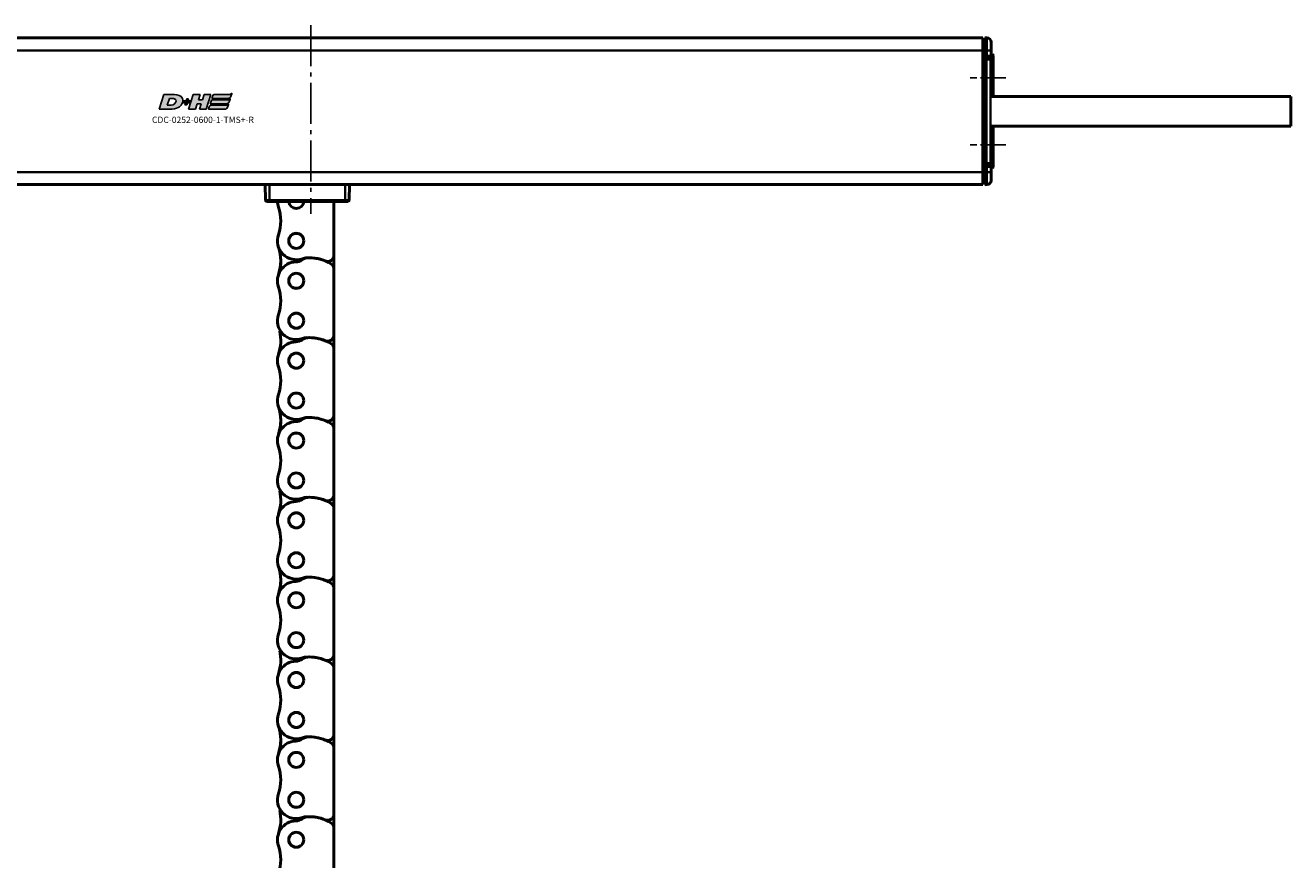
# Model space of a CAD drawing. Extents: x 5106 to 8369, y 352 to 2074.
# Drawn here: x 6189 to 6491, y 922 to 1121 of the extents above; entities that cross this region are included whole.
import ezdxf

# ---------------------------------------------------------------- set-up
doc = ezdxf.new("R2010")
doc.units = 0
doc.linetypes.add('AM_DIN_G_W050', pattern=[13.75, 9.75, -1.5, 1, -1.5])
doc.linetypes.add('AM_DIN_G_W050x2', pattern=[6.875, 4.75, -0.875, 0.375, -0.875])
doc.layers.get('0').update_dxf_attribs({"lineweight": 25})
doc.layers.add('AM_7', color=4, linetype='AM_DIN_G_W050', lineweight=25, plot=False)
doc.layers.add('DH_LOGO', color=1, linetype='Continuous')
doc.layers.add('DH_SCHRIFT', color=2, linetype='Continuous')
doc.layers.add('Sichtbar (ISO)', color=7, linetype='Continuous', lineweight=50)
doc.layers.add('Sichtbar schmal (ISO)', color=3, linetype='Continuous', lineweight=35)
doc.styles.get("Standard").update_dxf_attribs({"font": 'ARIALN.TTF'})

# ---------------------------------------------------------------- blocks, each defined once
blk = doc.blocks.new('CDC-0252-0600-1-TMS+-R_TYPBEZEICHNUNG')
at = {"layer": 'DH_LOGO'}
h = blk.add_hatch(color=256, dxfattribs=at)
edge = h.paths.add_edge_path()
edge.add_spline(control_points=[(5.43, 1.25), (5.63, 1.65), (5.71, 2.13), (5.56, 2.55)], knot_values=[0.375, 0.375, 0.375, 0.375, 0.5, 0.5, 0.5, 0.5], degree=3, periodic=0)
edge.add_spline(control_points=[(5.56, 2.55), (5.23, 3.29), (4.36, 3.5), (3.62, 3.54)], knot_values=[0.5, 0.5, 0.5, 0.5, 0.625, 0.625, 0.625, 0.625], degree=3, periodic=0)
edge.add_spline(control_points=[(3.62, 3.54), (3.62, 3.54), (3.53, 3.54), (3.53, 3.54)], knot_values=[0.625, 0.625, 0.625, 0.625, 0.75, 0.75, 0.75, 0.75], degree=3, periodic=0)
edge.add_spline(control_points=[(3.53, 3.54), (3.53, 3.54), (1.1, 3.54), (1.1, 3.54)], knot_values=[0.75, 0.75, 0.75, 0.75, 0.875, 0.875, 0.875, 0.875], degree=3, periodic=0)
edge.add_spline(control_points=[(1.1, 3.54), (1.1, 3.54), (0, 0), (0, 0)], knot_values=[0.875, 0.875, 0.875, 0.875, 1, 1, 1, 1], degree=3, periodic=0)
edge.add_spline(control_points=[(0, 0), (0, 0), (2.61, 0), (2.61, 0)], knot_values=[0, 0, 0, 0, 0.125, 0.125, 0.125, 0.125], degree=3, periodic=0)
edge.add_spline(control_points=[(2.61, 0), (3.3, 0.01), (3.95, 0.1), (4.56, 0.42)], knot_values=[0.125, 0.125, 0.125, 0.125, 0.25, 0.25, 0.25, 0.25], degree=3, periodic=0)
edge.add_spline(control_points=[(4.56, 0.42), (4.93, 0.64), (5.22, 0.87), (5.43, 1.25)], knot_values=[0.25, 0.25, 0.25, 0.25, 0.375, 0.375, 0.375, 0.375], degree=3, periodic=0)
edge = h.paths.add_edge_path(flags=16)
edge.add_spline(control_points=[(3.67, 2.47), (4.21, 2.21), (4.04, 1.63), (3.68, 1.29)], knot_values=[0.25, 0.25, 0.25, 0.25, 0.5, 0.5, 0.5, 0.5], degree=3, periodic=0)
edge.add_spline(control_points=[(3.68, 1.29), (3.24, 0.87), (2.49, 0.96), (1.93, 0.96)], knot_values=[0.5, 0.5, 0.5, 0.5, 0.75, 0.75, 0.75, 0.75], degree=3, periodic=0)
edge.add_spline(control_points=[(1.93, 0.96), (1.93, 0.96), (2.44, 2.58), (2.44, 2.58)], knot_values=[0.75, 0.75, 0.75, 0.75, 1, 1, 1, 1], degree=3, periodic=0)
edge.add_spline(control_points=[(2.44, 2.58), (2.82, 2.58), (3.31, 2.62), (3.67, 2.47)], knot_values=[0, 0, 0, 0, 0.25, 0.25, 0.25, 0.25], degree=3, periodic=0)
h = blk.add_hatch(color=256, dxfattribs=at)
edge = h.paths.add_edge_path()
edge.add_spline(control_points=[(10, 1.29), (10, 1.29), (9.61, 0), (9.61, 0)], knot_values=[0.583333, 0.583333, 0.583333, 0.583333, 0.666667, 0.666667, 0.666667, 0.666667], degree=3, periodic=0)
edge.add_spline(control_points=[(9.61, 0), (9.61, 0), (11.23, 0), (11.23, 0)], knot_values=[0.5, 0.5, 0.5, 0.5, 0.583333, 0.583333, 0.583333, 0.583333], degree=3, periodic=0)
edge.add_spline(control_points=[(11.23, 0), (11.23, 0), (12.33, 3.54), (12.33, 3.54)], knot_values=[0.416667, 0.416667, 0.416667, 0.416667, 0.5, 0.5, 0.5, 0.5], degree=3, periodic=0)
edge.add_spline(control_points=[(12.33, 3.54), (12.33, 3.54), (10.71, 3.54), (10.71, 3.54)], knot_values=[0.333333, 0.333333, 0.333333, 0.333333, 0.416667, 0.416667, 0.416667, 0.416667], degree=3, periodic=0)
edge.add_spline(control_points=[(10.71, 3.54), (10.71, 3.54), (10.3, 2.25), (10.3, 2.25)], knot_values=[0.25, 0.25, 0.25, 0.25, 0.333333, 0.333333, 0.333333, 0.333333], degree=3, periodic=0)
edge.add_spline(control_points=[(10.3, 2.25), (10.3, 2.25), (9.34, 2.25), (9.34, 2.25)], knot_values=[0.166667, 0.166667, 0.166667, 0.166667, 0.25, 0.25, 0.25, 0.25], degree=3, periodic=0)
edge.add_spline(control_points=[(9.34, 2.25), (9.34, 2.25), (9.74, 3.54), (9.74, 3.54)], knot_values=[0.083333, 0.083333, 0.083333, 0.083333, 0.166667, 0.166667, 0.166667, 0.166667], degree=3, periodic=0)
edge.add_spline(control_points=[(9.74, 3.54), (9.74, 3.54), (8.11, 3.54), (8.11, 3.54)], knot_values=[0, 0, 0, 0, 0.083333, 0.083333, 0.083333, 0.083333], degree=3, periodic=0)
edge.add_spline(control_points=[(8.11, 3.54), (8.11, 3.54), (7.01, 0), (7.01, 0)], knot_values=[0.916667, 0.916667, 0.916667, 0.916667, 1, 1, 1, 1], degree=3, periodic=0)
edge.add_spline(control_points=[(7.01, 0), (7.01, 0), (8.64, 0), (8.64, 0)], knot_values=[0.833333, 0.833333, 0.833333, 0.833333, 0.916667, 0.916667, 0.916667, 0.916667], degree=3, periodic=0)
edge.add_spline(control_points=[(8.64, 0), (8.64, 0), (9.04, 1.29), (9.04, 1.29)], knot_values=[0.75, 0.75, 0.75, 0.75, 0.833333, 0.833333, 0.833333, 0.833333], degree=3, periodic=0)
edge.add_spline(control_points=[(9.04, 1.29), (9.04, 1.29), (10, 1.29), (10, 1.29)], knot_values=[0.666667, 0.666667, 0.666667, 0.666667, 0.75, 0.75, 0.75, 0.75], degree=3, periodic=0)
h = blk.add_hatch(color=256, dxfattribs=at)
edge = h.paths.add_edge_path()
edge.add_spline(control_points=[(12.54, 2.57), (12.54, 2.57), (16.48, 2.58), (16.48, 2.58)], knot_values=[0.875, 0.875, 0.875, 0.875, 1, 1, 1, 1], degree=3, periodic=0)
edge.add_spline(control_points=[(16.48, 2.58), (16.78, 2.58), (16.96, 2.79), (17.08, 3.05)], knot_values=[0.75, 0.75, 0.75, 0.75, 0.875, 0.875, 0.875, 0.875], degree=3, periodic=0)
edge.add_spline(control_points=[(17.08, 3.05), (17.2, 3.3), (17.28, 3.59), (17.37, 3.87)], knot_values=[0.625, 0.625, 0.625, 0.625, 0.75, 0.75, 0.75, 0.75], degree=3, periodic=0)
edge.add_spline(control_points=[(17.37, 3.87), (17.22, 3.75), (17.06, 3.55), (16.85, 3.54)], knot_values=[0.5, 0.5, 0.5, 0.5, 0.625, 0.625, 0.625, 0.625], degree=3, periodic=0)
edge.add_spline(control_points=[(16.85, 3.54), (16.85, 3.54), (13.35, 3.54), (13.35, 3.54)], knot_values=[0.375, 0.375, 0.375, 0.375, 0.5, 0.5, 0.5, 0.5], degree=3, periodic=0)
edge.add_spline(control_points=[(13.35, 3.54), (13.24, 3.54), (13.03, 3.51), (12.91, 3.41)], knot_values=[0.25, 0.25, 0.25, 0.25, 0.375, 0.375, 0.375, 0.375], degree=3, periodic=0)
edge.add_spline(control_points=[(12.91, 3.41), (12.79, 3.31), (12.72, 3.15), (12.68, 3)], knot_values=[0.125, 0.125, 0.125, 0.125, 0.25, 0.25, 0.25, 0.25], degree=3, periodic=0)
edge.add_spline(control_points=[(12.68, 3), (12.68, 3), (12.54, 2.57), (12.54, 2.57)], knot_values=[0, 0, 0, 0, 0.125, 0.125, 0.125, 0.125], degree=3, periodic=0)
h = blk.add_hatch(color=256, dxfattribs=at)
edge = h.paths.add_edge_path()
edge.add_spline(control_points=[(6.43, 1.97), (6.43, 1.97), (5.89, 1.97), (5.89, 1.97)], knot_values=[0.416667, 0.416667, 0.416667, 0.416667, 0.5, 0.5, 0.5, 0.5], degree=3, periodic=0)
edge.add_spline(control_points=[(5.89, 1.97), (5.89, 1.97), (5.76, 1.56), (5.76, 1.56)], knot_values=[0.333333, 0.333333, 0.333333, 0.333333, 0.416667, 0.416667, 0.416667, 0.416667], degree=3, periodic=0)
edge.add_spline(control_points=[(5.76, 1.56), (5.76, 1.56), (6.31, 1.56), (6.31, 1.56)], knot_values=[0.25, 0.25, 0.25, 0.25, 0.333333, 0.333333, 0.333333, 0.333333], degree=3, periodic=0)
edge.add_spline(control_points=[(6.31, 1.56), (6.31, 1.56), (6.14, 1.04), (6.14, 1.04)], knot_values=[0.166667, 0.166667, 0.166667, 0.166667, 0.25, 0.25, 0.25, 0.25], degree=3, periodic=0)
edge.add_spline(control_points=[(6.14, 1.04), (6.14, 1.04), (6.56, 1.04), (6.56, 1.04)], knot_values=[0.083333, 0.083333, 0.083333, 0.083333, 0.166667, 0.166667, 0.166667, 0.166667], degree=3, periodic=0)
edge.add_spline(control_points=[(6.56, 1.04), (6.56, 1.04), (6.72, 1.56), (6.72, 1.56)], knot_values=[0, 0, 0, 0, 0.083333, 0.083333, 0.083333, 0.083333], degree=3, periodic=0)
edge.add_spline(control_points=[(6.72, 1.56), (6.72, 1.56), (7.27, 1.56), (7.27, 1.56)], knot_values=[0.916667, 0.916667, 0.916667, 0.916667, 1, 1, 1, 1], degree=3, periodic=0)
edge.add_spline(control_points=[(7.27, 1.56), (7.27, 1.56), (7.4, 1.97), (7.4, 1.97)], knot_values=[0.833333, 0.833333, 0.833333, 0.833333, 0.916667, 0.916667, 0.916667, 0.916667], degree=3, periodic=0)
edge.add_spline(control_points=[(7.4, 1.97), (7.4, 1.97), (6.85, 1.97), (6.85, 1.97)], knot_values=[0.75, 0.75, 0.75, 0.75, 0.833333, 0.833333, 0.833333, 0.833333], degree=3, periodic=0)
edge.add_spline(control_points=[(6.85, 1.97), (6.85, 1.97), (7.01, 2.49), (7.01, 2.49)], knot_values=[0.666667, 0.666667, 0.666667, 0.666667, 0.75, 0.75, 0.75, 0.75], degree=3, periodic=0)
edge.add_spline(control_points=[(7.01, 2.49), (7.01, 2.49), (6.59, 2.49), (6.59, 2.49)], knot_values=[0.583333, 0.583333, 0.583333, 0.583333, 0.666667, 0.666667, 0.666667, 0.666667], degree=3, periodic=0)
edge.add_spline(control_points=[(6.59, 2.49), (6.59, 2.49), (6.43, 1.97), (6.43, 1.97)], knot_values=[0.5, 0.5, 0.5, 0.5, 0.583333, 0.583333, 0.583333, 0.583333], degree=3, periodic=0)
h = blk.add_hatch(color=256, dxfattribs=at)
edge = h.paths.add_edge_path()
edge.add_spline(control_points=[(16.05, 0.97), (16.05, 0.97), (12.55, 0.96), (12.55, 0.96)], knot_values=[0.375, 0.375, 0.375, 0.375, 0.5, 0.5, 0.5, 0.5], degree=3, periodic=0)
edge.add_spline(control_points=[(12.55, 0.96), (12.44, 0.96), (12.23, 0.94), (12.11, 0.84)], knot_values=[0.25, 0.25, 0.25, 0.25, 0.375, 0.375, 0.375, 0.375], degree=3, periodic=0)
edge.add_spline(control_points=[(12.11, 0.84), (11.99, 0.74), (11.93, 0.58), (11.88, 0.42)], knot_values=[0.125, 0.125, 0.125, 0.125, 0.25, 0.25, 0.25, 0.25], degree=3, periodic=0)
edge.add_spline(control_points=[(11.88, 0.42), (11.88, 0.42), (11.75, 0), (11.75, 0)], knot_values=[0, 0, 0, 0, 0.125, 0.125, 0.125, 0.125], degree=3, periodic=0)
edge.add_spline(control_points=[(11.75, 0), (11.75, 0), (15.68, 0), (15.68, 0)], knot_values=[0.875, 0.875, 0.875, 0.875, 1, 1, 1, 1], degree=3, periodic=0)
edge.add_spline(control_points=[(15.68, 0), (15.98, 0), (16.17, 0.21), (16.29, 0.47)], knot_values=[0.75, 0.75, 0.75, 0.75, 0.875, 0.875, 0.875, 0.875], degree=3, periodic=0)
edge.add_spline(control_points=[(16.29, 0.47), (16.4, 0.73), (16.48, 1.02), (16.57, 1.3)], knot_values=[0.625, 0.625, 0.625, 0.625, 0.75, 0.75, 0.75, 0.75], degree=3, periodic=0)
edge.add_spline(control_points=[(16.57, 1.3), (16.43, 1.18), (16.26, 0.98), (16.05, 0.97)], knot_values=[0.5, 0.5, 0.5, 0.5, 0.625, 0.625, 0.625, 0.625], degree=3, periodic=0)
h = blk.add_hatch(color=256, dxfattribs=at)
edge = h.paths.add_edge_path()
edge.add_spline(control_points=[(16.45, 2.25), (16.45, 2.25), (12.95, 2.25), (12.95, 2.25)], knot_values=[0.375, 0.375, 0.375, 0.375, 0.5, 0.5, 0.5, 0.5], degree=3, periodic=0)
edge.add_spline(control_points=[(12.95, 2.25), (12.84, 2.25), (12.63, 2.22), (12.51, 2.13)], knot_values=[0.25, 0.25, 0.25, 0.25, 0.375, 0.375, 0.375, 0.375], degree=3, periodic=0)
edge.add_spline(control_points=[(12.51, 2.13), (12.39, 2.02), (12.33, 1.86), (12.28, 1.71)], knot_values=[0.125, 0.125, 0.125, 0.125, 0.25, 0.25, 0.25, 0.25], degree=3, periodic=0)
edge.add_spline(control_points=[(12.28, 1.71), (12.28, 1.71), (12.15, 1.29), (12.15, 1.29)], knot_values=[0, 0, 0, 0, 0.125, 0.125, 0.125, 0.125], degree=3, periodic=0)
edge.add_spline(control_points=[(12.15, 1.29), (12.15, 1.29), (16.08, 1.29), (16.08, 1.29)], knot_values=[0.875, 0.875, 0.875, 0.875, 1, 1, 1, 1], degree=3, periodic=0)
edge.add_spline(control_points=[(16.08, 1.29), (16.38, 1.29), (16.56, 1.5), (16.69, 1.76)], knot_values=[0.75, 0.75, 0.75, 0.75, 0.875, 0.875, 0.875, 0.875], degree=3, periodic=0)
edge.add_spline(control_points=[(16.69, 1.76), (16.8, 2.01), (16.88, 2.31), (16.97, 2.58)], knot_values=[0.625, 0.625, 0.625, 0.625, 0.75, 0.75, 0.75, 0.75], degree=3, periodic=0)
edge.add_spline(control_points=[(16.97, 2.58), (16.82, 2.47), (16.66, 2.26), (16.45, 2.25)], knot_values=[0.5, 0.5, 0.5, 0.5, 0.625, 0.625, 0.625, 0.625], degree=3, periodic=0)
for points in [[(1.1, 3.54), (1.1, 3.54), (0, 0), (0, 0)], [(1.1, 3.54), (1.1, 3.54), (0, 0), (0, 0)], [(3.53, 3.54), (3.53, 3.54), (1.1, 3.54), (1.1, 3.54)], [(3.53, 3.54), (3.53, 3.54), (1.1, 3.54), (1.1, 3.54)], [(3.62, 3.54), (3.62, 3.54), (3.53, 3.54), (3.53, 3.54)], [(3.62, 3.54), (3.62, 3.54), (3.53, 3.54), (3.53, 3.54)], [(5.56, 2.55), (5.23, 3.29), (4.36, 3.5), (3.62, 3.54)], [(5.56, 2.55), (5.23, 3.29), (4.36, 3.5), (3.62, 3.54)], [(7.01, 0), (7.01, 0), (8.11, 3.54), (8.11, 3.54)], [(8.11, 3.54), (8.11, 3.54), (9.74, 3.54), (9.74, 3.54)], [(9.74, 3.54), (9.74, 3.54), (9.34, 2.25), (9.34, 2.25)], [(10.3, 2.25), (10.3, 2.25), (10.71, 3.54), (10.71, 3.54)], [(10.71, 3.54), (10.71, 3.54), (12.33, 3.54), (12.33, 3.54)], [(12.33, 3.54), (12.33, 3.54), (11.23, 0), (11.23, 0)], [(12.68, 3), (12.72, 3.15), (12.79, 3.31), (12.91, 3.41)], [(12.68, 3), (12.72, 3.15), (12.79, 3.31), (12.91, 3.41)], [(12.91, 3.41), (13.03, 3.51), (13.24, 3.54), (13.35, 3.54)], [(12.91, 3.41), (13.03, 3.51), (13.24, 3.54), (13.35, 3.54)], [(13.35, 3.54), (13.35, 3.54), (16.85, 3.54), (16.85, 3.54)], [(13.35, 3.54), (13.35, 3.54), (16.85, 3.54), (16.85, 3.54)], [(17.08, 3.05), (16.96, 2.79), (16.78, 2.58), (16.48, 2.58)], [(17.08, 3.05), (16.96, 2.79), (16.78, 2.58), (16.48, 2.58)], [(16.85, 3.54), (17.06, 3.55), (17.22, 3.75), (17.37, 3.87)], [(16.85, 3.54), (17.06, 3.55), (17.22, 3.75), (17.37, 3.87)], [(17.37, 3.87), (17.28, 3.59), (17.2, 3.3), (17.08, 3.05)], [(17.37, 3.87), (17.28, 3.59), (17.2, 3.3), (17.08, 3.05)], [(0, 0), (0, 0), (2.61, 0), (2.61, 0)], [(0, 0), (0, 0), (2.61, 0), (2.61, 0)], [(1.93, 0.96), (1.93, 0.96), (2.44, 2.58), (2.44, 2.58)], [(1.93, 0.96), (1.93, 0.96), (2.44, 2.58), (2.44, 2.58)], [(3.68, 1.29), (3.24, 0.87), (2.49, 0.96), (1.93, 0.96)], [(3.68, 1.29), (3.24, 0.87), (2.49, 0.96), (1.93, 0.96)], [(2.44, 2.58), (2.82, 2.58), (3.31, 2.62), (3.67, 2.47)], [(2.44, 2.58), (2.82, 2.58), (3.31, 2.62), (3.67, 2.47)], [(2.61, 0), (3.3, 0.01), (3.95, 0.1), (4.56, 0.42)], [(2.61, 0), (3.3, 0.01), (3.95, 0.1), (4.56, 0.42)], [(3.67, 2.47), (4.21, 2.21), (4.04, 1.63), (3.68, 1.29)], [(3.67, 2.47), (4.21, 2.21), (4.04, 1.63), (3.68, 1.29)], [(4.56, 0.42), (4.93, 0.64), (5.22, 0.87), (5.43, 1.25)], [(4.56, 0.42), (4.93, 0.64), (5.22, 0.87), (5.43, 1.25)], [(5.43, 1.25), (5.63, 1.65), (5.71, 2.13), (5.56, 2.55)], [(5.43, 1.25), (5.63, 1.65), (5.71, 2.13), (5.56, 2.55)], [(5.76, 1.56), (5.76, 1.56), (5.89, 1.97), (5.89, 1.97)], [(6.31, 1.56), (6.31, 1.56), (5.76, 1.56), (5.76, 1.56)], [(5.89, 1.97), (5.89, 1.97), (6.43, 1.97), (6.43, 1.97)], [(6.14, 1.04), (6.14, 1.04), (6.31, 1.56), (6.31, 1.56)], [(6.56, 1.04), (6.56, 1.04), (6.14, 1.04), (6.14, 1.04)], [(6.43, 1.97), (6.43, 1.97), (6.59, 2.49), (6.59, 2.49)], [(6.72, 1.56), (6.72, 1.56), (6.56, 1.04), (6.56, 1.04)], [(6.59, 2.49), (6.59, 2.49), (7.01, 2.49), (7.01, 2.49)], [(7.27, 1.56), (7.27, 1.56), (6.72, 1.56), (6.72, 1.56)], [(7.01, 2.49), (7.01, 2.49), (6.85, 1.97), (6.85, 1.97)], [(6.85, 1.97), (6.85, 1.97), (7.4, 1.97), (7.4, 1.97)], [(8.64, 0), (8.64, 0), (7.01, 0), (7.01, 0)], [(7.4, 1.97), (7.4, 1.97), (7.27, 1.56), (7.27, 1.56)], [(9.04, 1.29), (9.04, 1.29), (8.64, 0), (8.64, 0)], [(10, 1.29), (10, 1.29), (9.04, 1.29), (9.04, 1.29)], [(9.34, 2.25), (9.34, 2.25), (10.3, 2.25), (10.3, 2.25)], [(9.61, 0), (9.61, 0), (10, 1.29), (10, 1.29)], [(11.23, 0), (11.23, 0), (9.61, 0), (9.61, 0)], [(11.75, 0), (11.75, 0), (11.88, 0.42), (11.88, 0.42)], [(11.75, 0), (11.75, 0), (11.88, 0.42), (11.88, 0.42)], [(15.68, 0), (15.68, 0), (11.75, 0), (11.75, 0)], [(15.68, 0), (15.68, 0), (11.75, 0), (11.75, 0)], [(11.88, 0.42), (11.93, 0.58), (11.99, 0.74), (12.11, 0.84)], [(11.88, 0.42), (11.93, 0.58), (11.99, 0.74), (12.11, 0.84)], [(12.11, 0.84), (12.23, 0.94), (12.44, 0.96), (12.55, 0.96)], [(12.11, 0.84), (12.23, 0.94), (12.44, 0.96), (12.55, 0.96)], [(12.15, 1.29), (12.15, 1.29), (12.28, 1.71), (12.28, 1.71)], [(12.15, 1.29), (12.15, 1.29), (12.28, 1.71), (12.28, 1.71)], [(16.08, 1.29), (16.08, 1.29), (12.15, 1.29), (12.15, 1.29)], [(16.08, 1.29), (16.08, 1.29), (12.15, 1.29), (12.15, 1.29)], [(12.28, 1.71), (12.33, 1.86), (12.39, 2.02), (12.51, 2.13)], [(12.28, 1.71), (12.33, 1.86), (12.39, 2.02), (12.51, 2.13)], [(12.51, 2.13), (12.63, 2.22), (12.84, 2.25), (12.95, 2.25)], [(12.51, 2.13), (12.63, 2.22), (12.84, 2.25), (12.95, 2.25)], [(12.54, 2.57), (12.54, 2.57), (12.68, 3), (12.68, 3)], [(12.54, 2.57), (12.54, 2.57), (12.68, 3), (12.68, 3)], [(16.48, 2.58), (16.48, 2.58), (12.54, 2.57), (12.54, 2.57)], [(16.48, 2.58), (16.48, 2.58), (12.54, 2.57), (12.54, 2.57)], [(12.55, 0.96), (12.55, 0.96), (16.05, 0.97), (16.05, 0.97)], [(12.55, 0.96), (12.55, 0.96), (16.05, 0.97), (16.05, 0.97)], [(12.95, 2.25), (12.95, 2.25), (16.45, 2.25), (16.45, 2.25)], [(12.95, 2.25), (12.95, 2.25), (16.45, 2.25), (16.45, 2.25)], [(16.29, 0.47), (16.17, 0.21), (15.98, 0), (15.68, 0)], [(16.29, 0.47), (16.17, 0.21), (15.98, 0), (15.68, 0)], [(16.05, 0.97), (16.26, 0.98), (16.43, 1.18), (16.57, 1.3)], [(16.05, 0.97), (16.26, 0.98), (16.43, 1.18), (16.57, 1.3)], [(16.69, 1.76), (16.56, 1.5), (16.38, 1.29), (16.08, 1.29)], [(16.69, 1.76), (16.56, 1.5), (16.38, 1.29), (16.08, 1.29)], [(16.57, 1.3), (16.48, 1.02), (16.4, 0.73), (16.29, 0.47)], [(16.57, 1.3), (16.48, 1.02), (16.4, 0.73), (16.29, 0.47)], [(16.45, 2.25), (16.66, 2.26), (16.82, 2.47), (16.97, 2.58)], [(16.45, 2.25), (16.66, 2.26), (16.82, 2.47), (16.97, 2.58)], [(16.97, 2.58), (16.88, 2.31), (16.8, 2.01), (16.69, 1.76)], [(16.97, 2.58), (16.88, 2.31), (16.8, 2.01), (16.69, 1.76)]]:
    blk.add_open_spline(points, degree=3, dxfattribs=at)
at = {"layer": 'DH_SCHRIFT', "insert": (-1.73, -1.77), "char_height": 1.5, "attachment_point": 1}
blk.add_mtext_dynamic_manual_height_columns('CDC-0252-0600-1-TMS+-R', width=14.0171, gutter_width=12.5, heights=[0], dxfattribs=at)
blk = doc.blocks.new('CDC-0252-0600-1-TMS+-R_Drive-open_T')
at = {"layer": 'AM_7', "linetype": 'AM_DIN_G_W050x2'}
for p, q in [((533, 16), (524.5, 16)), ((533, 16), (524.5, 16)), ((533, 0), (524.5, 0)), ((533, 0), (524.5, 0))]:
    blk.add_line(p, q, dxfattribs=at)
at = {"layer": 'Sichtbar (ISO)'}
for p, q in [((2.5, 25.5), (527.5, 25.5)), ((527.5, 25.5), (527.5, 22.5)), ((528, 25), (527.5, 24.99)), ((528, 25.5), (528.51, 25.5)), ((528, 22.5), (528, 25.5)), ((529.5, 24.5), (529.5, 22.5)), ((527.5, 22.5), (527.5, -6.5)), ((528, 22.5), (528, 21.24)), ((528, 21.04), (528, 21.24)), ((529.5, 21.27), (529.5, 22.5)), ((529.8, 21.5), (529.5, 21.5)), ((529.5, 20.69), (529.5, 21.27)), ((530, 21.3), (530, 11.55)), ((527.5, 21.04), (528, 21.05)), ((527.71, 20.8), (527.5, 20.8)), ((527.51, 20.2), (527.51, 20.6)), ((527.71, 20.8), (529.2, 20.8)), ((528, 21.04), (528.51, 21.04)), ((528.13, 10.28), (528.13, 20.38)), ((529.5, 20.5), (529.5, 20.69)), ((529.5, 11.63), (529.5, 20.5)), ((528.04, 9.63), (528.04, 6.37)), ((528.11, 9.99), (528.06, 9.93)), ((528.13, 5.72), (528.13, 10.28)), ((529.5, 11.55), (529.5, 11.63)), ((528.11, 6.01), (528.06, 6.07)), ((528.13, -4.38), (528.13, 5.72)), ((529.5, 4.37), (529.5, 4.45)), ((529.5, -4.5), (529.5, 4.37)), ((530, 4.45), (530, -5.3)), ((527.71, -4.8), (527.5, -4.8)), ((528, -5.05), (527.5, -5.04)), ((527.51, -4.2), (527.51, -4.6)), ((527.71, -4.8), (529.2, -4.8)), ((528, -5.24), (528, -5.04)), ((528.51, -5.04), (528, -5.04)), ((528, -5.24), (528, -6.5)), ((529.5, -4.69), (529.5, -4.5)), ((529.5, -5.27), (529.5, -4.69)), ((529.5, -6.5), (529.5, -5.27)), ((529.8, -5.5), (529.5, -5.5)), ((527.5, -6.5), (527.5, -9.5)), ((528, -9), (527.5, -8.99)), ((528, -9.5), (528, -6.5)), ((529.5, -6.5), (529.5, -8.5)), ((527.5, -9.5), (2.5, -9.5)), ((356.26, -9.5), (356.29, -13.2)), ((376.31, -13.2), (376.34, -9.5)), ((528, -9.5), (528.51, -9.5)), ((357.29, -13.5), (356.59, -13.5)), ((357.29, -13.5), (375.31, -13.5)), ((372.97, -13.5), (372.67, -13.5)), ((376.01, -13.5), (375.31, -13.5))]:
    blk.add_line(p, q, dxfattribs=at)
for centre, radius, start, end in [((528.5, 24.5), 1, 0, 89.5), ((529.8, 21.3), 0.2, 0, 90), ((529.8, -5.3), 0.2, 270, 0), ((528.5, -8.5), 1, 270.5, 0), ((355.96, -9.8), 0.3, 0.5, 90), ((376.64, -9.8), 0.3, 90, 179.5), ((356.59, -13.2), 0.3, 180.5, 270), ((376.01, -13.2), 0.3, 270, 359.5)]:
    blk.add_arc(centre, radius, start, end, dxfattribs=at)
for centre, major_axis, ratio, start_param, end_param in [((527.31, 20.2), (0.141, -0.141), 0.999695, 0.492064, 0.785246), ((527.71, 20.6), (-0.141, 0.141), 0.999695, 5.497939, 7.068431), ((528.13, 20.38), (0, -0.3), 0.003491, 1.570796, 2.283098), ((529.2, 20.5), (0.212, 0.212), 0.999695, 5.497939, 7.068431), ((528.06, 9.63), (0, -0.3), 0.052408, 3.193953, 4.712389), ((528.11, 10.28), (0, -0.3), 0.052408, 0.05236, 1.570796), ((529.49, 11.63), (0, -0.3), 0.017455, 1.311571, 1.570796), ((528.06, 6.37), (0, -0.3), 0.052408, 4.712389, 6.230825), ((528.11, 5.72), (0, -0.3), 0.052408, 1.570796, 3.089233), ((529.49, 4.37), (0, -0.3), 0.017455, 1.570796, 1.830021), ((527.31, -4.2), (0.141, 0.141), 0.999695, 5.497939, 5.791121), ((527.71, -4.6), (-0.141, -0.141), 0.999695, 5.497939, 7.068431), ((528.13, -4.38), (0, -0.3), 0.003491, 0.858495, 1.570796), ((529.2, -4.5), (0.212, -0.212), 0.999695, 5.497939, 7.068431)]:
    blk.add_ellipse(centre, major_axis=major_axis, ratio=ratio, start_param=start_param, end_param=end_param, dxfattribs=at)
for points, knots in [([(528.51, 21.04), (528.59, 21.05), (528.68, 21.05), (528.83, 21.05), (528.91, 21.05), (529.05, 21.05), (529.11, 21.05), (529.21, 21.06), (529.24, 21.06), (529.29, 21.06), (529.3, 21.06), (529.32, 21.07), (529.33, 21.07), (529.35, 21.07), (529.35, 21.07), (529.36, 21.07), (529.37, 21.08), (529.39, 21.09), (529.41, 21.09), (529.44, 21.12), (529.45, 21.13), (529.47, 21.16), (529.48, 21.18), (529.5, 21.23), (529.5, 21.25), (529.5, 21.27)], [0.472405, 0.472405, 0.472405, 0.472405, 0.784819, 0.784819, 1.097233, 1.097233, 1.409647, 1.409647, 1.72206, 1.72206, 1.878267, 1.878267, 1.956371, 1.956371, 1.97243, 1.97243, 1.995563, 1.995563, 2.014321, 2.014321, 2.02056, 2.02056, 2.029681, 2.029681, 2.034474, 2.034474, 2.034474, 2.034474]), ([(528.13, 20.58), (528.13, 20.59), (528.13, 20.61), (528.14, 20.63), (528.15, 20.64), (528.18, 20.67), (528.2, 20.68), (528.23, 20.68)], [0.0599918, 0.0599918, 0.0599918, 0.0599918, 0.06582904, 0.06582904, 0.0716671, 0.0716671, 0.08592626, 0.08592626, 0.08592626, 0.08592626]), ([(528.23, -4.68), (528.2, -4.68), (528.18, -4.67), (528.15, -4.64), (528.14, -4.63), (528.13, -4.61), (528.13, -4.59), (528.13, -4.58)], [0, 0, 0, 0, 0.01425916, 0.01425916, 0.02009722, 0.02009722, 0.02593447, 0.02593447, 0.02593447, 0.02593447]), ([(529.5, -5.27), (529.5, -5.24), (529.5, -5.22), (529.48, -5.18), (529.47, -5.17), (529.45, -5.14), (529.44, -5.12), (529.42, -5.1), (529.41, -5.09), (529.38, -5.08), (529.37, -5.08), (529.36, -5.07), (529.35, -5.07), (529.34, -5.07), (529.34, -5.07), (529.33, -5.07), (529.32, -5.07), (529.3, -5.06), (529.28, -5.06), (529.22, -5.06), (529.18, -5.06), (529.07, -5.05), (529.01, -5.05), (528.86, -5.05), (528.79, -5.05), (528.64, -5.05), (528.58, -5.05), (528.51, -5.04)], [-2.034474, -2.034474, -2.034474, -2.034474, -2.028875, -2.028875, -2.022673, -2.022673, -2.014505, -2.014505, -2.002131, -2.002131, -1.984366, -1.984366, -1.964381, -1.964381, -1.937508, -1.937508, -1.88554, -1.88554, -1.65739, -1.65739, -1.344976, -1.344976, -1.032562, -1.032562, -0.720148, -0.720148, -0.472405, -0.472405, -0.472405, -0.472405]), ([(372.97, -13.5), (372.98, -13.5), (372.98, -13.5), (372.98, -13.5), (372.99, -13.5), (372.99, -13.5)], [0, 0, 0, 0, 0.000863761, 0.000863761, 0.00135137, 0.00135137, 0.00135137, 0.00135137])]:
    blk.add_open_spline(points, degree=3, knots=knots, dxfattribs=at)
at = {"layer": 'Sichtbar schmal (ISO)'}
for p, q in [((528.51, 22.5), (528.51, 25.5)), ((2.5, 22.5), (527.5, 22.5)), ((528, 22.5), (527.5, 22.5)), ((528, 22.5), (528.51, 22.5)), ((528.51, 21.24), (528, 21.24)), ((528.51, 22.5), (528.51, 21.24)), ((529.5, 22.5), (528.51, 22.5)), ((529.8, 11.55), (529.8, 21.5)), ((527.5, 19.44), (527.58, 19.44)), ((527.5, 19.12), (527.58, 19.12)), ((527.5, 18.31), (527.6, 18.31)), ((527.51, 20.6), (527.62, 20.48)), ((527.57, 20.14), (527.51, 20.2)), ((527.58, 19.12), (527.58, 19.44)), ((527.59, 18.91), (527.58, 18.92)), ((527.6, 10.11), (527.6, 18.31)), ((527.63, 20.38), (527.83, 20.38)), ((527.63, 20.38), (527.63, 10.28)), ((527.82, 20.68), (527.71, 20.8)), ((528.23, 20.68), (527.82, 20.68)), ((527.83, 10.28), (527.83, 20.38)), ((527.83, 20.38), (528.13, 20.38)), ((528.13, 20.58), (528.13, 20.58)), ((528.13, 20.38), (528.23, 20.38)), ((528.13, 20.38), (528.13, -4.38)), ((528.39, 20.68), (528.23, 20.68)), ((528.23, 20.68), (528.23, 20.68)), ((528.23, 20.38), (528.39, 20.38)), ((528.23, -4.38), (528.23, 20.38)), ((528.39, 20.38), (528.39, 20.68)), ((528.39, -4.38), (528.39, 20.38)), ((529.2, 20.8), (529.09, 20.69)), ((529.39, 20.39), (529.5, 20.5)), ((529.39, -4.39), (529.39, 20.39)), ((529.5, 20.69), (529.44, 20.69)), ((527.5, 10.11), (527.6, 10.11)), ((527.62, 10.18), (527.6, 10.13)), ((527.63, 10.28), (527.83, 10.28)), ((527.8, 9.93), (527.82, 9.99)), ((528.06, 9.93), (527.8, 9.93)), ((527.8, 9.63), (528.04, 9.63)), ((527.82, 9.99), (528.11, 9.99)), ((528.13, 10.28), (527.83, 10.28)), ((528.04, 6.37), (527.8, 6.37)), ((527.82, 6.01), (527.8, 6.07)), ((527.8, 6.07), (528.06, 6.07)), ((527.6, 5.89), (527.5, 5.89)), ((527.6, -2.31), (527.6, 5.89)), ((527.6, 5.87), (527.62, 5.82)), ((527.63, 5.72), (527.63, -4.38)), ((527.83, 5.72), (527.63, 5.72)), ((528.11, 6.01), (527.82, 6.01)), ((527.83, -4.38), (527.83, 5.72)), ((527.83, 5.72), (528.13, 5.72)), ((529.8, -5.5), (529.8, 4.45)), ((527.6, -2.31), (527.5, -2.31)), ((527.58, -2.92), (527.59, -2.91)), ((527.58, -3.12), (527.5, -3.12)), ((527.58, -3.44), (527.5, -3.44)), ((527.51, -4.2), (527.57, -4.14)), ((527.62, -4.48), (527.51, -4.6)), ((527.58, -3.44), (527.58, -3.12)), ((527.83, -4.38), (527.63, -4.38)), ((527.71, -4.8), (527.82, -4.68)), ((528.23, -4.68), (527.82, -4.68)), ((528.13, -4.38), (527.83, -4.38)), ((528, -5.24), (528.51, -5.24)), ((528.13, -4.38), (528.23, -4.38)), ((528.13, -4.58), (528.13, -4.58)), ((528.39, -4.38), (528.23, -4.38)), ((528.23, -4.68), (528.39, -4.68)), ((528.23, -4.68), (528.23, -4.68)), ((528.39, -4.68), (528.39, -4.38)), ((528.51, -5.24), (528.51, -6.5)), ((529.09, -4.69), (529.2, -4.8)), ((529.5, -4.5), (529.39, -4.39)), ((529.5, -4.69), (529.44, -4.69)), ((2.5, -6.5), (527.5, -6.5)), ((528, -6.5), (527.5, -6.5)), ((528, -6.5), (528.51, -6.5)), ((528.51, -9.5), (528.51, -6.5)), ((529.5, -6.5), (528.51, -6.5)), ((357.29, -13.2), (357.26, -9.5)), ((375.34, -9.5), (375.31, -13.2)), ((375.31, -13.2), (357.29, -13.2)), ((357.29, -13.5), (357.29, -13.2)), ((375.31, -13.5), (375.31, -13.2))]:
    blk.add_line(p, q, dxfattribs=at)
for centre, major_axis, ratio, start_param, end_param in [((528.5, 21.26), (-1, -0.007), 0.013963, 1.579425, 3.141495), ((528.51, 21.24), (0.002, -0.2), 0.008726, 0, 1.570719), ((527.37, 20.14), (0.141, 0.141), 0.999695, 4.654651, 5.497635), ((527.38, 18.92), (0.141, 0.141), 0.999695, 4.555507, 5.497635), ((527.39, 18.91), (0.141, 0.141), 0.999695, 4.49074, 5.497635), ((527.57, 19.44), (0, 0.7), 0.017455, 4.712389, 6.265732), ((527.58, 19.12), (0, 0.2), 0.017455, 1.570796, 3.124139), ((527.59, 18.31), (0, 0.6), 0.017455, 4.712389, 6.265732), ((527.82, 20.48), (-0.141, -0.141), 0.999695, 3.927143, 5.497635), ((527.62, 20.38), (0, -0.1), 0.017455, 1.570796, 3.124139), ((527.82, 20.38), (0, 0.3), 0.005818, 4.712389, 6.265732), ((528.23, 20.58), (-0.0981, -0.0196), 0.999842, 4.515054, 6.085778), ((528.13, 20.38), (0, 0.2), 0.003491, 4.712389, 6.265732), ((528.23, 20.38), (0, 0.3), 0.002327, 4.712389, 6.265732), ((528.39, 20.69), (-0.7, 0), 0.017455, 1.570796, 3.124139), ((528.39, 20.39), (1, 0), 0.012219, 4.712389, 6.265732), ((529.09, 20.39), (0.212, -0.212), 0.999695, 0.78555, 2.356042), ((529.3, 20.69), (-0.002, -0.4), 0.004362, 1.813982, 2.804844), ((527.8, 10.13), (-0.19, 0.063), 0.998478, 0.321964, 1.891847), ((527.61, 9.63), (0, -0.5), 0.017455, 3.193953, 3.357222), ((527.62, 10.28), (0, -0.1), 0.017455, 0.05236, 1.570796), ((527.82, 10.18), (-0.19, 0.063), 0.998478, 0.321964, 1.891847), ((527.81, 9.63), (0, 0.3), 0.029092, 0.05236, 1.570796), ((527.82, 10.28), (0, 0.3), 0.005818, 3.193953, 4.712389), ((527.8, 5.87), (-0.19, -0.063), 0.998478, 4.391339, 5.961222), ((527.81, 6.37), (0, 0.3), 0.029092, 1.570796, 3.089233), ((527.61, 6.37), (0, -0.5), 0.017455, 6.067556, 6.230825), ((527.82, 5.82), (-0.19, -0.063), 0.998478, 4.391339, 5.961222), ((527.62, 5.72), (0, -0.1), 0.017455, 1.570796, 3.089233), ((527.82, 5.72), (0, 0.3), 0.005818, 4.712389, 6.230825), ((527.39, -2.91), (-0.141, 0.141), 0.999695, 3.927143, 4.934038), ((527.38, -2.92), (-0.141, 0.141), 0.999695, 3.927143, 4.869271), ((527.58, -3.12), (0, 0.2), 0.017455, 0.017453, 1.570796), ((527.59, -2.31), (0, 0.6), 0.017455, 3.159046, 4.712389), ((527.37, -4.14), (-0.141, 0.141), 0.999695, 3.927143, 4.770127), ((527.57, -3.44), (0, 0.7), 0.017455, 3.159046, 4.712389), ((527.62, -4.38), (0, -0.1), 0.017455, 0.017453, 1.570796), ((527.82, -4.48), (0.141, -0.141), 0.999695, 3.927143, 5.497635), ((527.82, -4.38), (0, 0.3), 0.005818, 3.159046, 4.712389), ((528.13, -4.38), (0, -0.2), 0.003491, 0.017453, 1.570796), ((528.23, -4.58), (-0.0981, 0.0196), 0.999842, 0.197407, 1.768143), ((528.23, -4.38), (0, 0.3), 0.002327, 3.159046, 4.712389), ((528.39, -4.39), (-1, 0), 0.012219, 3.159046, 4.712389), ((528.39, -4.69), (0.7, 0), 0.017455, 0.017453, 1.570796), ((528.51, -5.24), (0.002, 0.2), 0.008726, 4.712466, 6.283185), ((528.5, -5.26), (1, -0.007), 0.013963, 0.000098, 1.562167), ((529.09, -4.39), (-0.212, -0.212), 0.999695, 0.78555, 2.356042), ((529.3, -4.69), (0.002, -0.4), 0.004362, 0.33699, 1.327611), ((357.29, -13.2), (-1, 0), 0.002618, 0.000016, 1.570736), ((373.37, -13.8), (-0.5, 0), 0.99999, 5.637466, 5.637585), ((375.31, -13.2), (-1, 0), 0.002618, 1.570856, 3.141577)]:
    blk.add_ellipse(centre, major_axis=major_axis, ratio=ratio, start_param=start_param, end_param=end_param, dxfattribs=at)
for points, knots in [([(527.5, 9.84), (527.52, 9.82), (527.54, 9.8), (527.59, 9.75), (527.63, 9.72), (527.71, 9.67), (527.75, 9.65), (527.8, 9.63)], [-0.03672938, -0.03672938, -0.03672938, -0.03672938, -0.02844638, -0.02844638, -0.01422019, -0.01422019, 0.0001416, 0.0001416, 0.0001416, 0.0001416]), ([(527.8, 9.63), (527.78, 9.69), (527.75, 9.75), (527.71, 9.85), (527.7, 9.88), (527.66, 9.94), (527.64, 9.97), (527.62, 10.03), (527.61, 10.05), (527.6, 10.09), (527.6, 10.1), (527.6, 10.11)], [-0.0001416, -0.0001416, -0.0001416, -0.0001416, 0.01422019, 0.01422019, 0.02844638, 0.02844638, 0.04517755, 0.04517755, 0.05804769, 0.05804769, 0.06609152, 0.06609152, 0.06609152, 0.06609152]), ([(527.8, 6.37), (527.77, 6.36), (527.75, 6.35), (527.65, 6.3), (527.58, 6.25), (527.51, 6.18), (527.51, 6.17), (527.5, 6.16)], [-0.06623312, -0.06623312, -0.06623312, -0.06623312, -0.05884455, -0.05884455, -0.03269142, -0.03269142, -0.02936214, -0.02936214, -0.02936214, -0.02936214]), ([(527.6, 5.89), (527.6, 5.91), (527.61, 5.93), (527.62, 5.99), (527.64, 6.02), (527.69, 6.11), (527.73, 6.17), (527.77, 6.31), (527.79, 6.34), (527.8, 6.37)], [0, 0, 0, 0, 0.01257362, 0.01257362, 0.03269142, 0.03269142, 0.05884455, 0.05884455, 0.06623312, 0.06623312, 0.06623312, 0.06623312])]:
    blk.add_open_spline(points, degree=3, knots=knots, dxfattribs=at)
blk = doc.blocks.new('CDC-0252-0600-1-TMS+-R_Connecting cable_T')
at = {"layer": 'Sichtbar (ISO)'}
for p, q in [((0, 0), (56.5, 0)), ((56.5, 0), (71.5, 0)), ((71.5, 0), (71.5, -7.1)), ((0, -7.1), (56.5, -7.1)), ((56.5, -7.1), (71.5, -7.1))]:
    blk.add_line(p, q, dxfattribs=at)
blk = doc.blocks.new('CDC-0252-0600-1-TMS+-R_Drive+cable-open_T')
for name, p in [('CDC-0252-0600-1-TMS+-R_Drive-open_T', (0, 0)), ('CDC-0252-0600-1-TMS+-R_Connecting cable_T', (529.5, 11.55))]:
    blk.add_blockref(name, p)
blk = doc.blocks.new('CDC-0252-0600-1-TMS+-R_open_T')
at = {"layer": 'AM_7'}
blk.add_line((367.17, 28.5), (367.17, -16.5), dxfattribs=at)
at = {"layer": 'AM_7', "linetype": 'AM_DIN_G_W050x2'}
for p, q in [((533, 16), (524.5, 16)), ((533, 0), (524.5, 0))]:
    blk.add_line(p, q, dxfattribs=at)
at = {"layer": 'Sichtbar (ISO)'}
for p, q in [((372.67, -26.33), (372.67, -13.5)), ((372.67, -29.68), (372.67, -26.33)), ((372.67, -29.68), (372.67, -26.33)), ((372.67, -45.38), (372.67, -29.68)), ((372.67, -48.73), (372.67, -45.38)), ((372.67, -64.43), (372.67, -48.73)), ((372.67, -67.78), (372.67, -64.43)), ((372.67, -67.78), (372.67, -64.43)), ((372.67, -83.48), (372.67, -67.78)), ((372.67, -86.83), (372.67, -83.48)), ((372.67, -102.53), (372.67, -86.83)), ((372.67, -105.88), (372.67, -102.53)), ((372.67, -105.88), (372.67, -102.53)), ((372.67, -121.58), (372.67, -105.88)), ((372.67, -124.93), (372.67, -121.58)), ((372.67, -140.63), (372.67, -124.93)), ((372.67, -143.98), (372.67, -140.63)), ((372.67, -143.98), (372.67, -140.63)), ((372.67, -159.68), (372.67, -143.98)), ((372.67, -163.03), (372.67, -159.68)), ((372.67, -178.73), (372.67, -163.03))]:
    blk.add_line(p, q, dxfattribs=at)
for centre, radius in [((363.67, -22.93), 1.8), ((363.67, -22.93), 1.79), ((363.67, -32.46), 1.8), ((363.67, -32.46), 1.79), ((363.67, -41.98), 1.8), ((363.67, -41.98), 1.79), ((363.67, -51.51), 1.8), ((363.67, -51.51), 1.79), ((363.67, -61.03), 1.8), ((363.67, -61.03), 1.79), ((363.67, -70.56), 1.8), ((363.67, -70.56), 1.79), ((363.67, -80.08), 1.8), ((363.67, -80.08), 1.79), ((363.67, -89.61), 1.8), ((363.67, -89.61), 1.79), ((363.67, -99.13), 1.8), ((363.67, -99.13), 1.79), ((363.67, -108.66), 1.8), ((363.67, -108.66), 1.79), ((363.67, -118.18), 1.8), ((363.67, -118.18), 1.79), ((363.67, -127.71), 1.8), ((363.67, -127.71), 1.79), ((363.67, -137.23), 1.8), ((363.67, -137.23), 1.79), ((363.67, -146.76), 1.8), ((363.67, -146.76), 1.79), ((363.67, -156.28), 1.8), ((363.67, -156.28), 1.79), ((363.67, -165.81), 1.8), ((363.67, -165.81), 1.79)]:
    blk.add_circle(centre, radius, dxfattribs=at)
for centre, radius, start, end in [((363.67, -13.41), 4.5, 181.2016, 199.1746), ((349.97, -18.17), 10, 340.8254, 19.1746), ((363.67, -13.41), 1.8, 182.9968, 357.0032), ((363.67, -13.41), 1.79, 183.0304, 356.9696), ((363.67, -22.93), 4.5, 160.8254, 289.0658), ((349.97, -27.69), 10, 340.8254, 19.1746), ((349.97, -27.69), 10, 340.8254, 12.9178), ((366.77, -29.96), 3, 90, 123.6138), ((366.77, -29.96), 3, 90, 123.6138), ((366.44, -30.96), 4, 93.0901, 109.0658), ((366.77, -36.96), 10, 67.5046, 93.0901), ((366.77, -36.96), 10, 58.8254, 90), ((366.77, -36.96), 10, 58.8254, 90), ((371.17, -26.33), 1.5, 247.5046, 0), ((363.67, -32.46), 4.5, 91.6928, 199.1746), ((363.45, -24.96), 3, 271.6928, 303.6138), ((363.45, -24.96), 3, 271.6928, 303.6138), ((371.17, -29.68), 1.5, 0, 58.8254), ((371.17, -29.68), 1.5, 0, 58.8254), ((349.97, -37.22), 10, 340.8254, 19.1746), ((363.67, -41.98), 4.5, 160.8254, 289.0658), ((349.97, -46.74), 10, 340.8254, 12.9178), ((363.67, -51.51), 4.5, 91.6928, 199.1746), ((363.45, -44.01), 3, 271.6928, 303.6138), ((366.77, -49.01), 3, 90, 123.6138), ((366.44, -50.01), 4, 93.0901, 109.0658), ((366.77, -56.01), 10, 67.5046, 93.0901), ((366.77, -56.01), 10, 58.8254, 90), ((366.77, -56.01), 10, 58.8254, 90), ((371.17, -45.38), 1.5, 247.5046, 0), ((371.17, -48.73), 1.5, 0, 58.8254), ((349.97, -56.27), 10, 340.8254, 19.1746), ((363.67, -61.03), 4.5, 160.8254, 289.0658), ((349.97, -65.79), 10, 340.8254, 19.1746), ((363.67, -70.56), 4.5, 91.6928, 199.1746), ((349.97, -65.79), 10, 340.8254, 12.9178), ((363.45, -63.06), 3, 271.6928, 303.6138), ((363.45, -63.06), 3, 271.6928, 303.6138), ((366.77, -68.06), 3, 90, 123.6138), ((366.77, -68.06), 3, 90, 123.6138), ((366.44, -69.06), 4, 93.0901, 109.0658), ((366.77, -75.06), 10, 67.5046, 93.0901), ((366.77, -75.06), 10, 58.8254, 90), ((366.77, -75.06), 10, 58.8254, 90), ((371.17, -64.43), 1.5, 247.5046, 0), ((371.17, -67.78), 1.5, 0, 58.8254), ((371.17, -67.78), 1.5, 0, 58.8254), ((349.97, -75.32), 10, 340.8254, 19.1746), ((363.67, -80.08), 4.5, 160.8254, 289.0658), ((349.97, -84.84), 10, 340.8254, 12.9178), ((366.77, -87.11), 3, 90, 123.6138), ((366.44, -88.11), 4, 93.0901, 109.0658), ((366.77, -94.11), 10, 67.5046, 93.0901), ((366.77, -94.11), 10, 58.8254, 90), ((366.77, -94.11), 10, 58.8254, 90), ((371.17, -83.48), 1.5, 247.5046, 0), ((363.67, -89.61), 4.5, 91.6928, 199.1746), ((363.45, -82.11), 3, 271.6928, 303.6138), ((371.17, -86.83), 1.5, 0, 58.8254), ((349.97, -94.37), 10, 340.8254, 19.1746), ((363.67, -99.13), 4.5, 160.8254, 289.0658), ((349.97, -103.89), 10, 340.8254, 19.1746), ((349.97, -103.89), 10, 340.8254, 12.9178), ((371.17, -102.53), 1.5, 247.5046, 0), ((363.67, -108.66), 4.5, 91.6928, 199.1746), ((363.45, -101.16), 3, 271.6928, 303.6138), ((363.45, -101.16), 3, 271.6928, 303.6138), ((366.77, -106.16), 3, 90, 123.6138), ((366.77, -106.16), 3, 90, 123.6138), ((366.44, -107.16), 4, 93.0901, 109.0658), ((366.77, -113.16), 10, 67.5046, 93.0901), ((366.77, -113.16), 10, 58.8254, 90), ((366.77, -113.16), 10, 58.8254, 90), ((371.17, -105.88), 1.5, 0, 58.8254), ((371.17, -105.88), 1.5, 0, 58.8254), ((349.97, -113.42), 10, 340.8254, 19.1746), ((363.67, -118.18), 4.5, 160.8254, 289.0658), ((349.97, -122.94), 10, 340.8254, 12.9178), ((363.67, -127.71), 4.5, 91.6928, 199.1746), ((363.45, -120.21), 3, 271.6928, 303.6138), ((366.77, -125.21), 3, 90, 123.6138), ((366.44, -126.21), 4, 93.0901, 109.0658), ((366.77, -132.21), 10, 67.5046, 93.0901), ((366.77, -132.21), 10, 58.8254, 90), ((366.77, -132.21), 10, 58.8254, 90), ((371.17, -121.58), 1.5, 247.5046, 0), ((371.17, -124.93), 1.5, 0, 58.8254), ((349.97, -132.47), 10, 340.8254, 19.1746), ((363.67, -137.23), 4.5, 160.8254, 289.0658), ((349.97, -141.99), 10, 340.8254, 19.1746), ((349.97, -141.99), 10, 340.8254, 12.9178), ((363.45, -139.26), 3, 271.6928, 303.6138), ((363.45, -139.26), 3, 271.6928, 303.6138), ((366.77, -144.26), 3, 90, 123.6138), ((366.77, -144.26), 3, 90, 123.6138), ((366.44, -145.26), 4, 93.0901, 109.0658), ((366.77, -151.26), 10, 67.5046, 93.0901), ((366.77, -151.26), 10, 58.8254, 90), ((366.77, -151.26), 10, 58.8254, 90), ((371.17, -140.63), 1.5, 247.5046, 0), ((363.67, -146.76), 4.5, 91.6928, 199.1746), ((371.17, -143.98), 1.5, 0, 58.8254), ((371.17, -143.98), 1.5, 0, 58.8254), ((349.97, -151.52), 10, 340.8254, 19.1746), ((363.67, -156.28), 4.5, 160.8254, 289.0658), ((349.97, -161.04), 10, 340.8254, 12.9178), ((371.17, -159.68), 1.5, 247.5046, 0), ((363.67, -165.81), 4.5, 91.6928, 199.1746), ((363.45, -158.31), 3, 271.6928, 303.6138), ((366.77, -163.31), 3, 90, 123.6138), ((366.44, -164.31), 4, 93.0901, 109.0658), ((366.77, -170.31), 10, 67.5046, 93.0901), ((366.77, -170.31), 10, 58.8254, 90), ((366.77, -170.31), 10, 58.8254, 90), ((371.17, -163.03), 1.5, 0, 58.8254), ((349.97, -170.57), 10, 340.8254, 19.1746)]:
    blk.add_arc(centre, radius, start, end, dxfattribs=at)
for name, p in [('CDC-0252-0600-1-TMS+-R_Drive+cable-open_T', (0, 0)), ('CDC-0252-0600-1-TMS+-R_TYPBEZEICHNUNG', (330.96, 8.48))]:
    blk.add_blockref(name, p)

msp = doc.modelspace()

# ---------------------------------------------------------------- block references
msp.add_blockref('CDC-0252-0600-1-TMS+-R_open_T', (5889.665, 1092.233))

doc.saveas('drawing.dxf')
